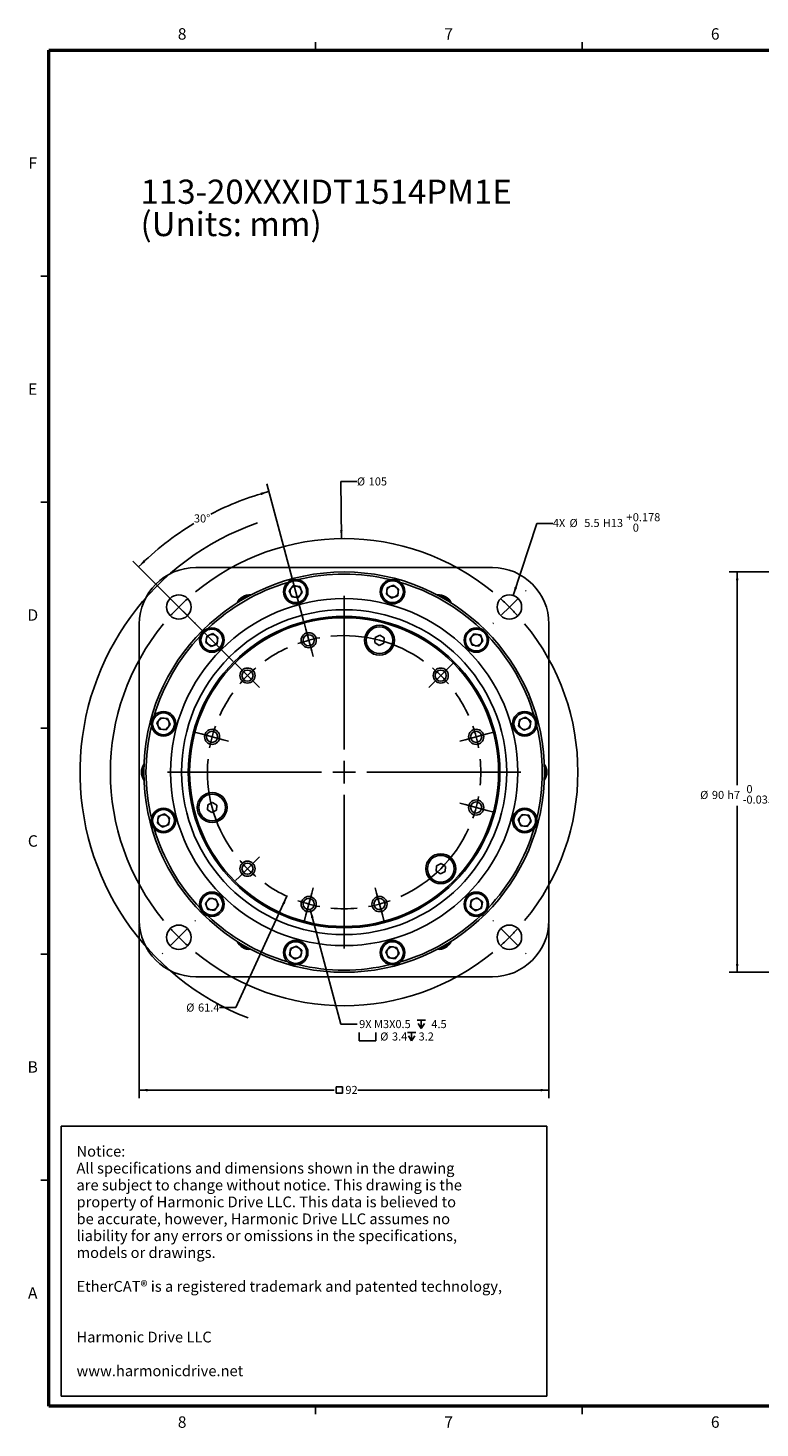
# Model space of a CAD drawing. Units: millimetres. Extents: x 4 to 859, y 4 to 555.
# Drawn here: x 4 to 292, y 4 to 555 of the extents above; entities that cross this region are included whole.
import ezdxf

# ---------------------------------------------------------------- set-up
doc = ezdxf.new("R2010")
doc.units = ezdxf.units.MM
doc.layers.add('LAYER_1', color=160, linetype='Continuous')
doc.layers.add('VARIABLE', color=196, linetype='Continuous')
doc.styles.add('SLDTEXTSTYLE0', font='TXT', dxfattribs={"width": 0.605})
doc.styles.add('SLDTEXTSTYLE1', font='TXT', dxfattribs={"width": 0.7})
doc.dimstyles.new('SLDDIMSTYLE0', dxfattribs={"dimtxt": 3.175, "dimasz": 3.302, "dimexe": 0, "dimexo": 0.0625, "dimgap": 0.79375, "dimtad": 0, "dimtih": 1, "dimtoh": 1, "dimdec": 1, "dimlfac": 0.571429, "dimrnd": 1e-09, "dimzin": 12, "dimdsep": 46, "dimtxsty": 'SLDTEXTSTYLE0', "dimsah": 1, "dimcen": 0.09, "dimadec": 0, "dimazin": 3, "dimtfac": 1, "dimtdec": 3, "dimtofl": 0, "dimtmove": 0, "dimatfit": 3, "dimfxl": 1, "dimfrac": 2, "dimtolj": 1, "dimtzin": 12, "dimarcsym": 0})
doc.dimstyles.new('SLDDIMSTYLE1', dxfattribs={"dimtxt": 3.175, "dimasz": 3.302, "dimexe": 0, "dimexo": 0.0625, "dimgap": 0.79375, "dimtad": 0, "dimtih": 1, "dimtoh": 1, "dimdec": 1, "dimlfac": 0.571429, "dimrnd": 1e-09, "dimzin": 12, "dimdsep": 46, "dimtxsty": 'SLDTEXTSTYLE0', "dimsah": 1, "dimcen": 0.09, "dimadec": 0, "dimazin": 3, "dimtol": 1, "dimtm": 0.035, "dimtfac": 1, "dimtdec": 3, "dimtofl": 0, "dimtmove": 0, "dimatfit": 3, "dimfxl": 1, "dimfrac": 2, "dimtolj": 1, "dimarcsym": 0})
doc.dimstyles.new('SLDDIMSTYLE5', dxfattribs={"dimtxt": 3.175, "dimasz": 3.302, "dimexe": 0, "dimexo": 0.0625, "dimgap": 0.79375, "dimtad": 0, "dimtih": 1, "dimtoh": 1, "dimdec": 1, "dimlfac": 0.571429, "dimrnd": 1e-09, "dimzin": 12, "dimdsep": 46, "dimtxsty": 'SLDTEXTSTYLE0', "dimsah": 1, "dimcen": 0, "dimadec": 0, "dimazin": 3, "dimtfac": 1, "dimtdec": 3, "dimtofl": 0, "dimtmove": 0, "dimatfit": 3, "dimfxl": 1, "dimfrac": 2, "dimtolj": 1, "dimtzin": 12, "dimarcsym": 0})
doc.dimstyles.new('SLDDIMSTYLE6', dxfattribs={"dimtxt": 3.175, "dimasz": 3.302, "dimexe": 0, "dimexo": 0.0625, "dimgap": 0.79375, "dimtad": 0, "dimtih": 1, "dimtoh": 1, "dimdec": 1, "dimlfac": 0.571429, "dimrnd": 1e-09, "dimzin": 12, "dimdsep": 46, "dimtxsty": 'SLDTEXTSTYLE0', "dimsah": 1, "dimcen": 0, "dimadec": 0, "dimazin": 3, "dimtol": 1, "dimtp": 0.1778, "dimtfac": 1, "dimtdec": 3, "dimtofl": 0, "dimtmove": 0, "dimatfit": 3, "dimfxl": 1, "dimfrac": 2, "dimtolj": 1, "dimtzin": 0, "dimarcsym": 0})
doc.dimstyles.new('SLDDIMSTYLE7', dxfattribs={"dimtxt": 3.175, "dimasz": 3.302, "dimexe": 0, "dimexo": 0.0625, "dimgap": 0.79375, "dimtad": 0, "dimtih": 1, "dimtoh": 1, "dimdec": 6, "dimlfac": 0.571429, "dimrnd": 1e-09, "dimzin": 12, "dimdsep": 46, "dimtxsty": 'SLDTEXTSTYLE0', "dimsah": 1, "dimcen": 0, "dimadec": 0, "dimazin": 3, "dimtfac": 1, "dimtdec": 3, "dimtofl": 0, "dimtmove": 0, "dimatfit": 3, "dimfxl": 1, "dimfrac": 2, "dimtolj": 1, "dimtzin": 12, "dimarcsym": 0})
doc.dimstyles.new('SLDDIMSTYLE8', dxfattribs={"dimtxt": 3.175, "dimasz": 3.302, "dimexe": 0, "dimexo": 0.0625, "dimgap": 0.79375, "dimtad": 0, "dimtih": 1, "dimtoh": 1, "dimdec": 4, "dimlfac": 0.571429, "dimzin": 12, "dimdsep": 46, "dimtxsty": 'SLDTEXTSTYLE0', "dimsah": 1, "dimcen": 0.09, "dimadec": 0, "dimazin": 3, "dimtfac": 1, "dimtdec": 3, "dimtofl": 0, "dimtmove": 0, "dimatfit": 3, "dimfxl": 1, "dimfrac": 2, "dimtolj": 1, "dimtzin": 12, "dimarcsym": 0})

# ---------------------------------------------------------------- blocks, each defined once
blk = doc.blocks.new('SW_NOTE_0')
at = {"layer": 'VARIABLE', "color": 0, "char_height": 9.525, "attachment_point": 1, "style": 'SLDTEXTSTYLE0'}
for s, insert in [('113-20XXXIDT1514PM1E', (0, 12.28)), ('(Units: mm)', (0, -0.42))]:
    blk.add_mtext(s, dxfattribs=dict(at, insert=insert))
blk = doc.blocks.new('SW_NOTE_0_1')
at = {"layer": 'LAYER_1', "color": 0}
for p, q in [((-6.04, -93.05), (-6.04, 13.22)), ((-6.04, 13.22), (184.94, 13.22)), ((184.94, 13.22), (184.94, -93.05)), ((184.94, -93.05), (-6.04, -93.05))]:
    blk.add_line(p, q, dxfattribs=at)
at = {"layer": 'LAYER_1', "color": 0, "attachment_point": 1}
for s, insert, char_height, style in [('Notice:', (0, 5.46), 4.233, 'SLDTEXTSTYLE1'), ('All specifications and dimensions shown in the drawing', (0, -1.19), 4.2333, 'SLDTEXTSTYLE1'), ('are subject to change without notice. This drawing is the', (0, -7.83), 4.2333, 'SLDTEXTSTYLE1'), ('property of Harmonic Drive LLC. This data is believed to', (0, -14.48), 4.2333, 'SLDTEXTSTYLE1'), ('be accurate, however, Harmonic Drive LLC assumes no', (0, -21.12), 4.2333, 'SLDTEXTSTYLE1'), ('liability for any errors or omissions in the specifications,', (0, -27.77), 4.2333, 'SLDTEXTSTYLE1'), ('models or drawings.', (0, -34.41), 4.2333, 'SLDTEXTSTYLE1'), ('EtherCAT® is a registered trademark and patented technology,', (0, -47.7), 4.2333, 'SLDTEXTSTYLE0'), ('Harmonic Drive LLC', (0, -67.63), 4.2333, 'SLDTEXTSTYLE1'), ('www.harmonicdrive.net', (0, -80.92), 4.2333, 'SLDTEXTSTYLE1')]:
    blk.add_mtext(s, dxfattribs=dict(at, insert=insert, char_height=char_height, style=style))
blk = doc.blocks.new('_D_1')
at = {"layer": 'LAYER_1'}
for p, q in [((364.88, 340.86), (280.06, 340.86)), ((283.23, 340.86), (283.23, 257.02)), ((283.23, 183.36), (283.23, 248.82)), ((364.88, 183.36), (280.06, 183.36))]:
    blk.add_line(p, q, dxfattribs=at)
for points in [[(283.23, 340.86), (282.73, 337.56), (283.74, 337.56)], [(283.23, 183.36), (283.74, 186.66), (282.73, 186.66)]]:
    blk.add_solid(points, dxfattribs=at)
at = {"layer": 'LAYER_1', "attachment_point": 1, "style": 'SLDTEXTSTYLE0'}
for s, insert, char_height in [('%%c', (268.67, 254.73), 3.175), ('90', (273.3, 254.74), 3.175), ('h7', (279.34, 254.74), 3.175), ('0', (286.88, 257.02), 3.17), ('-', (285.43, 252.91), 3.17), ('0.035', (286.88, 252.91), 3.175)]:
    blk.add_mtext(s, dxfattribs=dict(at, insert=insert, char_height=char_height))
blk = doc.blocks.new('SW_SYMBOL_MOD_BOX')
at = {"layer": 'LAYER_1', "color": 0}
for p, q in [((200, 200), (200, 800)), ((200, 800), (800, 800)), ((200, 200), (800, 200)), ((800, 800), (800, 200))]:
    blk.add_line(p, q, dxfattribs=at)
blk = doc.blocks.new('_D_14')
at = {"layer": 'LAYER_1'}
for p, q in [((48.23, 202.57), (48.23, 133.84)), ((209.23, 202.57), (209.23, 133.84)), ((48.23, 137.02), (124.84, 137.02)), ((209.23, 137.02), (134.08, 137.02))]:
    blk.add_line(p, q, dxfattribs=at)
for points in [[(48.23, 137.02), (51.53, 136.51), (51.53, 137.53)], [(209.23, 137.02), (205.93, 137.53), (205.93, 136.51)]]:
    blk.add_solid(points, dxfattribs=at)
at = {"layer": 'LAYER_1', "xscale": 0.0040927901, "yscale": 0.0040927901, "zscale": 0.0040927901}
blk.add_blockref('SW_SYMBOL_MOD_BOX', (124.84, 135.04), dxfattribs=at)
at = {"layer": 'LAYER_1', "insert": (129.23, 138.68), "char_height": 3.175, "attachment_point": 1, "style": 'SLDTEXTSTYLE0'}
blk.add_mtext('92', dxfattribs=at)
blk = doc.blocks.new('_D_15')
at = {"layer": 'LAYER_1'}
for p, q in [((106.28, 213.3), (86.15, 169.53)), ((86.15, 169.53), (79.8, 169.53))]:
    blk.add_line(p, q, dxfattribs=at)
blk.add_arc((128.73, 262.11), 103.8, 109.1292, 248.679, dxfattribs=at)
blk.add_solid([(106.28, 213.3), (104.44, 210.51), (105.36, 210.09)], dxfattribs=at)
at = {"layer": 'LAYER_1', "char_height": 3.175, "attachment_point": 1, "style": 'SLDTEXTSTYLE0'}
for s, insert in [('%%c', (66.68, 171.08)), ('61.4', (71.31, 171.09))]:
    blk.add_mtext(s, dxfattribs=dict(at, insert=insert))
blk = doc.blocks.new('_D_16')
at = {"layer": 'LAYER_1'}
for p, q in [((195.19, 331.65), (204.42, 359.91)), ((204.42, 359.91), (210.77, 359.91))]:
    blk.add_line(p, q, dxfattribs=at)
blk.add_solid([(195.19, 331.65), (196.7, 334.63), (195.73, 334.95)], dxfattribs=at)
at = {"layer": 'LAYER_1', "attachment_point": 1, "style": 'SLDTEXTSTYLE0'}
for s, insert, char_height in [('+', (239.65, 364), 3.17), ('0.178', (242.2, 364), 3.175), ('4X', (210.77, 361.72), 3.175), ('%%c', (217.32, 361.71), 3.175), ('5.5', (223.14, 361.72), 3.175), ('H13', (230.41, 361.72), 3.175), ('0', (242.2, 359.9), 3.17)]:
    blk.add_mtext(s, dxfattribs=dict(at, insert=insert, char_height=char_height))
blk = doc.blocks.new('SW_SYMBOL_HOLE_DEPTH')
at = {"layer": 'LAYER_1', "color": 0}
for p, q in [((0, 875), (800, 875)), ((100, 555), (400, 75)), ((400, 875), (400, 75)), ((700, 555), (400, 75))]:
    blk.add_line(p, q, dxfattribs=at)
blk = doc.blocks.new('SW_SYMBOL_HOLE_SPOT')
at = {"layer": 'LAYER_1', "color": 0}
for p, q in [((0, 875), (0, 75)), ((0, 75), (1600, 75)), ((1600, 75), (1600, 875))]:
    blk.add_line(p, q, dxfattribs=at)
blk = doc.blocks.new('_D_17')
at = {"layer": 'LAYER_1'}
for p, q in [((115.39, 208.1), (127.49, 162.94)), ((127.49, 162.94), (133.84, 162.94))]:
    blk.add_line(p, q, dxfattribs=at)
blk.add_solid([(115.39, 208.1), (115.76, 204.78), (116.74, 205.04)], dxfattribs=at)
at = {"layer": 'LAYER_1', "xscale": 0.0040927901, "yscale": 0.0040927901, "zscale": 0.0040927901}
for name, p in [('SW_SYMBOL_HOLE_DEPTH', (157.43, 160.95)), ('SW_SYMBOL_HOLE_SPOT', (134.64, 156.07)), ('SW_SYMBOL_HOLE_DEPTH', (153.61, 156.07))]:
    blk.add_blockref(name, p, dxfattribs=at)
at = {"layer": 'LAYER_1', "char_height": 3.175, "attachment_point": 1, "style": 'SLDTEXTSTYLE0'}
for s, insert in [('9X M3X0.5', (134.64, 164.59)), ('%%c', (142.92, 159.7)), ('3.4', (147.55, 159.71)), ('3.2', (158, 159.71)), ('4.5', (163.01, 164.59))]:
    blk.add_mtext(s, dxfattribs=dict(at, insert=insert))
blk = doc.blocks.new('_D_18')
at = {"layer": 'LAYER_1'}
for p, q in [((112.78, 321.64), (98.34, 375.53)), ((85.15, 305.69), (45.7, 345.14))]:
    blk.add_line(p, q, dxfattribs=at)
for start, end in [(105, 117.3162), (121.1073, 135)]:
    blk.add_arc((128.73, 262.11), 114.25, start, end, dxfattribs=at)
for points in [[(99.16, 372.47), (95.85, 372.06), (96.12, 371.08)], [(47.94, 342.9), (50.67, 344.83), (49.96, 345.56)]]:
    blk.add_solid(points, dxfattribs=at)
at = {"layer": 'LAYER_1', "insert": (69.7, 363.5), "char_height": 3.175, "attachment_point": 1, "style": 'SLDTEXTSTYLE0'}
blk.add_mtext('30°', dxfattribs=at)
blk = doc.blocks.new('_D_19')
at = {"layer": 'LAYER_1'}
for p, q in [((127.68, 353.98), (127.42, 376.51)), ((127.42, 376.51), (133.77, 376.51))]:
    blk.add_line(p, q, dxfattribs=at)
blk.add_solid([(127.68, 353.98), (128.15, 357.29), (127.13, 357.27)], dxfattribs=at)
at = {"layer": 'LAYER_1', "char_height": 3.175, "attachment_point": 1, "style": 'SLDTEXTSTYLE0'}
for s, insert in [('%%c', (133.77, 378.06)), ('105', (138.4, 378.06))]:
    blk.add_mtext(s, dxfattribs=dict(at, insert=insert))
blk = doc.blocks.new('SW_CENTERMARKSYMBOL_0')
at = {"layer": 'LAYER_1', "color": 0}
for p, q in [((-53.04, 18.2), (-53.61, 20.31)), ((-51.89, 13.91), (-53.04, 18.2)), ((-37.99, -29.1), (-37.99, 18.35)), ((-51.89, 13.91), (-50.74, 9.61)), ((-50.74, 9.61), (-50.18, 7.5)), ((-79.12, 3.14), (-80.67, 4.69)), ((-75.98, 0), (-79.12, 3.14)), ((-75.98, 0), (-72.84, -3.14)), ((0, 0), (-3.14, -3.14)), ((0, 0), (3.14, 3.14)), ((3.14, 3.14), (4.69, 4.69)), ((-72.84, -3.14), (-71.29, -4.69)), ((-3.14, -3.14), (-4.69, -4.69)), ((-94.18, -22.93), (-96.29, -22.37)), ((-89.88, -24.08), (-94.18, -22.93)), ((-89.88, -24.08), (-85.59, -25.23)), ((-85.59, -25.23), (-83.48, -25.8)), ((9.61, -25.23), (7.5, -25.8)), ((13.91, -24.08), (9.61, -25.23)), ((13.91, -24.08), (18.2, -22.93)), ((18.2, -22.93), (20.31, -22.37)), ((-46.88, -37.99), (-94.33, -37.99)), ((-37.99, -37.99), (-42.43, -37.99)), ((-37.99, -37.99), (-37.99, -33.54)), ((-37.99, -37.99), (-37.99, -42.43)), ((-37.99, -37.99), (-33.54, -37.99)), ((-29.1, -37.99), (18.35, -37.99)), ((-37.99, -46.88), (-37.99, -94.33)), ((9.61, -50.74), (7.5, -50.18)), ((13.91, -51.89), (9.61, -50.74)), ((13.91, -51.89), (18.2, -53.04)), ((18.2, -53.04), (20.31, -53.61)), ((-72.84, -72.84), (-71.29, -71.29)), ((-75.98, -75.98), (-79.12, -79.12)), ((-75.98, -75.98), (-72.84, -72.84)), ((-79.12, -79.12), (-80.67, -80.67)), ((-51.89, -89.88), (-50.74, -85.59)), ((-50.74, -85.59), (-50.18, -83.48)), ((-25.23, -85.59), (-25.8, -83.48)), ((-24.08, -89.88), (-25.23, -85.59)), ((-51.89, -89.88), (-53.04, -94.18)), ((-24.08, -89.88), (-22.93, -94.18)), ((-53.04, -94.18), (-53.61, -96.29)), ((-22.93, -94.18), (-22.37, -96.29))]:
    blk.add_line(p, q, dxfattribs=at)
for radius, start, end in [(53.72, 105, 109.7404), (53.72, 100.2596, 105), (53.72, 54.4809, 95.5191), (53.73, 114.4809, 125.5191), (53.73, 135, 139.7404), (53.73, 130.2596, 135), (53.72, 45, 49.7404), (53.72, 40.2596, 45), (53.73, 144.4809, 155.5191), (53.72, 24.4809, 35.5191), (53.73, 160.2596, 165), (53.72, 15, 19.7404), (53.73, 165, 169.7404), (53.72, 10.2596, 15), (53.73, 174.4809, 215.5191), (53.72, 354.4809, 5.5191), (53.72, 345, 349.7404), (53.72, 340.2596, 345), (53.73, 294.4809, 335.5191), (53.73, 220.2596, 225), (53.73, 225, 229.7404), (53.73, 234.4809, 245.5191), (53.73, 250.2596, 255), (53.73, 255, 259.7404), (53.73, 264.4809, 275.5191), (53.73, 280.2596, 285), (53.72, 285, 289.7404)]:
    blk.add_arc((-37.99, -37.99), radius, start, end, dxfattribs=at)
blk = doc.blocks.new('SW_CENTERMARKSYMBOL_1')
at = {"layer": 'LAYER_1', "color": 0}
for p, q in [((-6.29, 6.29), (-6.55, 6.55)), ((136.22, 6.29), (136.48, 6.55)), ((0, 0), (-3.14, 3.14)), ((0, 0), (3.14, -3.14)), ((64.97, -56.08), (64.97, 4.45)), ((129.93, 0), (126.79, -3.14)), ((129.93, 0), (133.07, 3.14)), ((6.29, -6.29), (6.55, -6.55)), ((123.64, -6.29), (123.38, -6.55)), ((64.97, -64.97), (64.97, -60.52)), ((56.08, -64.97), (-4.45, -64.97)), ((64.97, -64.97), (60.52, -64.97)), ((64.97, -64.97), (64.97, -69.41)), ((64.97, -64.97), (69.41, -64.97)), ((73.86, -64.97), (134.38, -64.97)), ((64.97, -73.86), (64.97, -134.38)), ((6.29, -123.64), (6.55, -123.38)), ((123.64, -123.64), (123.38, -123.38)), ((0, -129.93), (-3.14, -133.07)), ((0, -129.93), (3.14, -126.79)), ((129.93, -129.93), (126.79, -126.79)), ((129.93, -129.93), (133.07, -133.07)), ((-6.29, -136.22), (-6.55, -136.48)), ((136.22, -136.22), (136.48, -136.48))]:
    blk.add_line(p, q, dxfattribs=at)
for radius, start, end in [(91.88, 50.544, 129.456), (91.88, 135, 137.772), (91.88, 132.228, 135), (91.88, 45, 47.772), (91.88, 42.228, 45), (91.87, 140.544, 219.456), (91.88, 320.544, 39.456), (91.88, 222.228, 225), (91.88, 225, 227.772), (91.88, 312.228, 315), (91.88, 315, 317.772), (91.88, 230.544, 309.456)]:
    blk.add_arc((64.97, -64.97), radius, start, end, dxfattribs=at)

msp = doc.modelspace()

# ---------------------------------------------------------------- linework, layer by layer
at = {"color": 7, "linetype": 'Continuous', "lineweight": 50}
for p, q in [((12.7, 12.7), (12.7, 546.1)), ((12.7, 546.1), (850.9, 546.1)), ((850.9, 12.7), (12.7, 12.7))]:
    msp.add_line(p, q, dxfattribs=at)
at = {"color": 7, "linetype": 'Continuous'}
for p, q in [((117.475, 546.1), (117.475, 549.275)), ((222.25, 546.1), (222.25, 549.275)), ((12.7, 457.2), (9.525, 457.2)), ((12.7, 368.3), (9.525, 368.3)), ((9.524, 279.4), (12.701, 279.4)), ((12.7, 190.5), (9.525, 190.5)), ((12.7, 101.6), (9.525, 101.6)), ((117.475, 12.7), (117.475, 9.525)), ((222.25, 12.7), (222.25, 9.525))]:
    msp.add_line(p, q, dxfattribs=at)
at = {"color": 7, "linetype": 'Continuous', "lineweight": 25}
for p, q in [((70.4566346, 342.6085355), (187.0066346, 342.6085355)), ((108.7207704, 335.4956677), (107.1443395, 333.4450582)), ((108.1320039, 331.0545243), (107.1443395, 333.4450582)), ((108.1320039, 331.0545243), (110.6960992, 330.7145998)), ((108.7207704, 335.4956677), (111.2848657, 335.1557432)), ((110.6960992, 330.7145998), (112.2725301, 332.7652093)), ((111.2848657, 335.1557432), (112.2725301, 332.7652093)), ((145.3643005, 332.1174693), (145.704225, 334.6815646)), ((145.3643005, 332.1174693), (147.4149099, 330.5410385)), ((148.0947589, 335.669229), (145.704225, 334.6815646)), ((147.4149099, 330.5410385), (149.8054438, 331.5287029)), ((148.0947589, 335.669229), (150.1453683, 334.0927982)), ((150.1453683, 334.0927982), (149.8054438, 331.5287029)), ((48.2316346, 320.3835355), (48.2316346, 203.8356355)), ((209.2316346, 320.3835355), (209.2316346, 203.8356355)), ((74.7086768, 315.6583648), (74.3687523, 313.0942695)), ((74.7086768, 315.6583648), (77.0992107, 316.6460292)), ((77.0992107, 316.6460292), (79.1498201, 315.0695984)), ((78.8098956, 312.5055031), (79.1498201, 315.0695984)), ((140.9403633, 315.1020472), (140.8375459, 313.0839387)), ((142.7395052, 316.022059), (140.9403633, 315.1020472)), ((144.4358297, 314.9239623), (142.7395052, 316.022059)), ((144.3330123, 312.9058538), (144.4358297, 314.9239623)), ((178.1398877, 314.4218584), (179.7163186, 316.4724678)), ((178.1398877, 314.4218584), (179.1275521, 312.0313245)), ((182.2804139, 316.1325434), (179.7163186, 316.4724678)), ((182.2804139, 316.1325434), (183.2680783, 313.7420095)), ((76.4193617, 311.5178386), (74.3687523, 313.0942695)), ((76.4193617, 311.5178386), (78.8098956, 312.5055031)), ((140.8375459, 313.0839387), (142.5338704, 311.985842)), ((142.5338704, 311.985842), (144.3330123, 312.9058538)), ((179.1275521, 312.0313245), (181.6916474, 311.6914)), ((183.2680783, 313.7420095), (181.6916474, 311.6914)), ((55.1719911, 281.4727098), (56.748422, 283.5233192)), ((55.1719911, 281.4727098), (56.1596555, 279.0821759)), ((56.748422, 283.5233192), (59.3125172, 283.1833948)), ((60.3001817, 280.7928609), (59.3125172, 283.1833948)), ((197.6765734, 282.7092162), (197.3366489, 280.1451209)), ((197.6765734, 282.7092162), (200.0671073, 283.6968806)), ((202.1177167, 282.1204497), (200.0671073, 283.6968806)), ((202.1177167, 282.1204497), (201.7777923, 279.5563545)), ((58.7237508, 278.7422514), (56.1596555, 279.0821759)), ((58.7237508, 278.7422514), (60.3001817, 280.7928609)), ((197.3366489, 280.1451209), (199.3872584, 278.56869)), ((201.7777923, 279.5563545), (199.3872584, 278.56869)), ((75.140945, 249.302629), (75.0381277, 247.2845205)), ((76.940087, 250.2226408), (75.140945, 249.302629)), ((78.6364115, 249.1245441), (76.940087, 250.2226408)), ((78.5335941, 247.1064356), (78.6364115, 249.1245441)), ((55.3455525, 242.0987213), (55.6854769, 244.6628166)), ((55.6854769, 244.6628166), (58.0760108, 245.650481)), ((60.1266203, 244.0740501), (58.0760108, 245.650481)), ((59.7866958, 241.5099548), (60.1266203, 244.0740501)), ((75.0381277, 247.2845205), (76.7344522, 246.1864238)), ((76.7344522, 246.1864238), (78.5335941, 247.1064356)), ((198.7395184, 245.4769196), (197.1630875, 243.4263102)), ((197.1630875, 243.4263102), (198.150752, 241.0357763)), ((198.7395184, 245.4769196), (201.3036137, 245.1369951)), ((202.2912781, 242.7464612), (200.7148472, 240.6958518)), ((202.2912781, 242.7464612), (201.3036137, 245.1369951)), ((55.3455525, 242.0987213), (57.3961619, 240.5222904)), ((59.7866958, 241.5099548), (57.3961619, 240.5222904)), ((200.7148472, 240.6958518), (198.150752, 241.0357763)), ((166.8237638, 226.1383822), (165.0246219, 225.2183704)), ((168.5200883, 225.0402855), (166.8237638, 226.1383822)), ((165.0246219, 225.2183704), (164.9218045, 223.2002619)), ((164.9218045, 223.2002619), (166.618129, 222.1021652)), ((166.618129, 222.1021652), (168.417271, 223.022177)), ((168.417271, 223.022177), (168.5200883, 225.0402855)), ((74.1951909, 210.4771616), (75.7716218, 212.527771)), ((75.1828553, 208.0866277), (74.1951909, 210.4771616)), ((78.3357171, 212.1878465), (75.7716218, 212.527771)), ((79.3233815, 209.7973126), (77.7469506, 207.7467032)), ((79.3233815, 209.7973126), (78.3357171, 212.1878465)), ((178.6533736, 211.713668), (178.3134491, 209.1495727)), ((181.0439075, 212.7013324), (178.6533736, 211.713668)), ((181.0439075, 212.7013324), (183.0945169, 211.1249015)), ((182.7545924, 208.5608062), (183.0945169, 211.1249015)), ((75.1828553, 208.0866277), (77.7469506, 207.7467032)), ((180.3640585, 207.5731418), (178.3134491, 209.1495727)), ((182.7545924, 208.5608062), (180.3640585, 207.5731418)), ((110.0483593, 193.6781326), (107.6578254, 192.6904682)), ((112.0989687, 192.1017017), (110.0483593, 193.6781326)), ((146.76717, 193.5045712), (145.1907391, 191.4539618)), ((149.3312653, 193.1646467), (146.76717, 193.5045712)), ((149.3312653, 193.1646467), (150.3189297, 190.7741128)), ((107.3179009, 190.1263729), (107.6578254, 192.6904682)), ((109.3685103, 188.549942), (107.3179009, 190.1263729)), ((109.3685103, 188.549942), (111.7590442, 189.5376064)), ((112.0989687, 192.1017017), (111.7590442, 189.5376064)), ((146.1784035, 189.0634279), (145.1907391, 191.4539618)), ((148.7424988, 188.7235034), (146.1784035, 189.0634279)), ((148.7424988, 188.7235034), (150.3189297, 190.7741128)), ((70.4566346, 181.6106355), (187.0066346, 181.6106355))]:
    msp.add_line(p, q, dxfattribs=at)
for centre, radius in [((128.7316346, 262.1095855), 78.75), ((109.7084348, 333.1051338), 4.8125), ((109.7084348, 333.1051338), 4.2875), ((147.7548344, 333.1051338), 4.8125), ((147.7548344, 333.1051338), 4.2875), ((63.7661991, 327.075021), 4.8125), ((193.6970701, 327.075021), 4.8125), ((128.7316346, 262.1095855), 68.25), ((128.7316346, 262.1095855), 63.896875), ((128.7316346, 262.1095855), 61.25), ((128.7316346, 262.1095855), 60.725), ((142.6366878, 314.0039505), 5.88), ((76.7592862, 314.0819339), 4.8125), ((76.7592862, 314.0819339), 4.2875), ((114.8265814, 314.0039505), 2.975), ((114.8265814, 314.0039505), 2.1875), ((142.6366878, 314.0039505), 5.25), ((180.703983, 314.0819339), 4.8125), ((180.703983, 314.0819339), 4.2875), ((90.7423228, 300.0988973), 2.975), ((166.7209464, 300.0988973), 2.975), ((90.7423228, 300.0988973), 2.1875), ((166.7209464, 300.0988973), 2.1875), ((57.7360864, 281.1327853), 4.8125), ((57.7360864, 281.1327853), 4.2875), ((199.7271828, 281.1327853), 4.8125), ((199.7271828, 281.1327853), 4.2875), ((76.8372696, 276.0146387), 2.975), ((76.8372696, 276.0146387), 2.1875), ((180.6259996, 276.0146387), 2.975), ((180.6259996, 276.0146387), 2.1875), ((76.8372696, 248.2045323), 5.88), ((76.8372696, 248.2045323), 5.25), ((57.7360864, 243.0863857), 4.8125), ((180.6259996, 248.2045323), 2.975), ((180.6259996, 248.2045323), 2.1875), ((199.7271828, 243.0863857), 4.8125), ((57.7360864, 243.0863857), 4.2875), ((199.7271828, 243.0863857), 4.2875), ((90.7423228, 224.1202737), 2.975), ((90.7423228, 224.1202737), 2.1875), ((166.7209464, 224.1202737), 5.88), ((166.7209464, 224.1202737), 5.25), ((76.7592862, 210.1372371), 4.8125), ((180.703983, 210.1372371), 4.8125), ((76.7592862, 210.1372371), 4.2875), ((114.8265814, 210.2152205), 2.975), ((114.8265814, 210.2152205), 2.1875), ((142.6366878, 210.2152205), 2.975), ((142.6366878, 210.2152205), 2.1875), ((180.703983, 210.1372371), 4.2875), ((63.7661991, 197.14415), 4.8125), ((193.6970701, 197.14415), 4.8125), ((109.7084348, 191.1140373), 4.8125), ((109.7084348, 191.1140373), 4.2875), ((147.7548344, 191.1140373), 4.8125), ((147.7548344, 191.1140373), 4.2875)]:
    msp.add_circle(centre, radius, dxfattribs=at)
for centre, radius, start, end in [((70.4566346, 320.3835355), 22.225, 90, 180), ((187.0066346, 320.3835355), 22.225, 0, 90), ((128.7316346, 262.1095855), 77.875, 106.518379551, 133.481620449), ((128.7316346, 262.1095855), 77.875, 76.518379551, 103.481620449), ((128.7316346, 262.1095855), 77.875, 46.518379551, 73.481620449), ((91.5047596, 326.5884244), 5.25, 83.773487962, 156.226512038), ((91.5047596, 326.5884244), 4.8125, 92.395271782, 147.604728218), ((109.7084348, 333.1051338), 2.24, 142.448280847, 202.448280847), ((109.7084348, 333.1051338), 2.24, 202.448280847, 262.448280847), ((109.7084348, 333.1051338), 2.24, 82.448280847, 142.448280847), ((109.7084348, 333.1051338), 2.24, 262.448280847, 322.448280847), ((109.7084348, 333.1051338), 2.24, 22.448280847, 82.448280847), ((109.7084348, 333.1051338), 2.24, 322.448280847, 22.448280847), ((147.7548344, 333.1051338), 2.24, 172.448280847, 232.448280847), ((147.7548344, 333.1051338), 2.24, 112.448280847, 172.448280847), ((147.7548344, 333.1051338), 2.24, 232.448280847, 292.448280847), ((147.7548344, 333.1051338), 2.24, 52.448280847, 112.448280847), ((147.7548344, 333.1051338), 2.24, 292.448280847, 352.448280847), ((147.7548344, 333.1051338), 2.24, 352.448280847, 52.448280847), ((165.9585096, 326.5884244), 5.25, 23.773487962, 96.226512038), ((165.9585096, 326.5884244), 4.8125, 32.395271782, 87.604728218), ((128.7316346, 262.1095855), 77.875, 136.518379551, 163.481620449), ((76.7592862, 314.0819339), 2.24, 172.448280847, 232.448280847), ((76.7592862, 314.0819339), 2.24, 112.448280847, 172.448280847), ((76.7592862, 314.0819339), 2.24, 52.448280847, 112.448280847), ((76.7592862, 314.0819339), 2.24, 352.448280847, 52.448280847), ((180.703983, 314.0819339), 2.24, 142.448280847, 202.448280847), ((180.703983, 314.0819339), 2.24, 82.448280847, 142.448280847), ((180.703983, 314.0819339), 2.24, 22.448280847, 82.448280847), ((180.703983, 314.0819339), 2.24, 322.448280847, 22.448280847), ((128.7316346, 262.1095855), 77.875, 16.518379551, 43.481620449), ((76.7592862, 314.0819339), 2.24, 232.448280847, 292.448280847), ((76.7592862, 314.0819339), 2.24, 292.448280847, 352.448280847), ((180.703983, 314.0819339), 2.24, 202.448280847, 262.448280847), ((180.703983, 314.0819339), 2.24, 262.448280847, 322.448280847), ((57.7360864, 281.1327853), 2.24, 142.448280847, 202.448280847), ((57.7360864, 281.1327853), 2.24, 82.448280847, 142.448280847), ((57.7360864, 281.1327853), 2.24, 22.448280847, 82.448280847), ((57.7360864, 281.1327853), 2.24, 322.448280847, 22.448280847), ((199.7271828, 281.1327853), 2.24, 172.448280847, 232.448280847), ((199.7271828, 281.1327853), 2.24, 112.448280847, 172.448280847), ((199.7271828, 281.1327853), 2.24, 52.448280847, 112.448280847), ((199.7271828, 281.1327853), 2.24, 352.448280847, 52.448280847), ((128.7316346, 262.1095855), 77.875, 166.518379551, 193.481620449), ((57.7360864, 281.1327853), 2.24, 202.448280847, 262.448280847), ((57.7360864, 281.1327853), 2.24, 262.448280847, 322.448280847), ((199.7271828, 281.1327853), 2.24, 232.448280847, 292.448280847), ((199.7271828, 281.1327853), 2.24, 292.448280847, 352.448280847), ((128.7316346, 262.1095855), 77.875, 346.518379551, 13.481620449), ((54.2778846, 262.1095855), 5.25, 143.773487962, 180), ((203.1853846, 262.1095855), 5.25, 323.773487962, 36.226512038), ((54.2778846, 262.1095855), 5.25, 180, 216.226512038), ((54.2778846, 262.1095855), 4.8125, 152.395271782, 207.604728218), ((203.1853846, 262.1095855), 4.8125, 332.395271782, 27.604728218), ((57.7360864, 243.0863857), 2.24, 172.448280847, 232.448280847), ((57.7360864, 243.0863857), 2.24, 112.448280847, 172.448280847), ((57.7360864, 243.0863857), 2.24, 52.448280847, 112.448280847), ((57.7360864, 243.0863857), 2.24, 292.448280847, 352.448280847), ((57.7360864, 243.0863857), 2.24, 352.448280847, 52.448280847), ((199.7271828, 243.0863857), 2.24, 142.448280847, 202.448280847), ((199.7271828, 243.0863857), 2.24, 82.448280847, 142.448280847), ((199.7271828, 243.0863857), 2.24, 22.448280847, 82.448280847), ((199.7271828, 243.0863857), 2.24, 322.448280847, 22.448280847), ((128.7316346, 262.1095855), 77.875, 196.518379551, 223.481620449), ((57.7360864, 243.0863857), 2.24, 232.448280847, 292.448280847), ((128.7316346, 262.1095855), 77.875, 316.518379551, 343.481620449), ((199.7271828, 243.0863857), 2.24, 202.448280847, 262.448280847), ((199.7271828, 243.0863857), 2.24, 262.448280847, 322.448280847), ((76.7592862, 210.1372371), 2.24, 142.448280847, 202.448280847), ((76.7592862, 210.1372371), 2.24, 82.448280847, 142.448280847), ((76.7592862, 210.1372371), 2.24, 22.448280847, 82.448280847), ((76.7592862, 210.1372371), 2.24, 322.448280847, 22.448280847), ((180.703983, 210.1372371), 2.24, 172.448280847, 232.448280847), ((180.703983, 210.1372371), 2.24, 112.448280847, 172.448280847), ((180.703983, 210.1372371), 2.24, 52.448280847, 112.448280847), ((180.703983, 210.1372371), 2.24, 292.448280847, 352.448280847), ((180.703983, 210.1372371), 2.24, 352.448280847, 52.448280847), ((70.4566346, 203.8356355), 22.225, 180, 270), ((76.7592862, 210.1372371), 2.24, 202.448280847, 262.448280847), ((128.7316346, 262.1095855), 77.875, 226.518379551, 253.481620449), ((76.7592862, 210.1372371), 2.24, 262.448280847, 322.448280847), ((128.7316346, 262.1095855), 77.875, 286.518379551, 313.481620449), ((180.703983, 210.1372371), 2.24, 232.448280847, 292.448280847), ((187.0066346, 203.8356355), 22.225, 270, 0), ((91.5047596, 197.6307466), 5.25, 203.773487962, 276.226512038), ((91.5047596, 197.6307466), 4.8125, 212.395271782, 267.604728218), ((109.7084348, 191.1140373), 2.24, 112.448280847, 172.448280847), ((109.7084348, 191.1140373), 2.24, 52.448280847, 112.448280847), ((109.7084348, 191.1140373), 2.24, 352.448280847, 52.448280847), ((147.7548344, 191.1140373), 2.24, 82.448280847, 142.448280847), ((147.7548344, 191.1140373), 2.24, 22.448280847, 82.448280847), ((165.9585096, 197.6307466), 5.25, 263.773487962, 336.226512038), ((165.9585096, 197.6307466), 4.8125, 272.395271782, 327.604728218), ((109.7084348, 191.1140373), 2.24, 172.448280847, 232.448280847), ((109.7084348, 191.1140373), 2.24, 232.448280847, 292.448280847), ((109.7084348, 191.1140373), 2.24, 292.448280847, 352.448280847), ((147.7548344, 191.1140373), 2.24, 142.448280847, 202.448280847), ((147.7548344, 191.1140373), 2.24, 202.448280847, 262.448280847), ((147.7548344, 191.1140373), 2.24, 262.448280847, 322.448280847), ((147.7548344, 191.1140373), 2.24, 322.448280847, 22.448280847), ((128.7316346, 262.1095855), 77.875, 256.518379551, 283.481620449)]:
    msp.add_arc(centre, radius, start, end, dxfattribs=at)

# ---------------------------------------------------------------- block references
at = {"layer": 'LAYER_1'}
for name, p in [('SW_CENTERMARKSYMBOL_1', (63.7661991, 327.075021)), ('SW_CENTERMARKSYMBOL_0', (166.7209464, 300.0988973)), ('SW_NOTE_0_1', (23.5381719, 109.6300826))]:
    msp.add_blockref(name, p, dxfattribs=at)
at = {"layer": 'VARIABLE'}
msp.add_blockref('SW_NOTE_0', (48.7110169, 482.9304637), dxfattribs=at)

# ---------------------------------------------------------------- texts
at = {"color": 7, "linetype": 'Continuous', "lineweight": 0, "char_height": 4.5, "attachment_point": 2, "style": 'SLDTEXTSTYLE0'}
for s, insert in [('8', (65.05625, 554.7783047)), ('7', (169.83125, 554.7783047)), ('6', (274.60625, 554.7783047)), ('F', (6.3609374, 503.9783047)), ('E', (6.3265625, 415.0783047)), ('D', (6.3687499, 326.1783047)), ('C', (6.3687499, 237.2783047)), ('B', (6.3265625, 148.3783047)), ('A', (6.3265625, 59.4783047)), ('8', (65.05625, 8.6783047)), ('7', (169.83125, 8.6783047)), ('6', (274.60625, 8.6783047))]:
    msp.add_mtext(s, dxfattribs=dict(at, insert=insert))

# ---------------------------------------------------------------- dimensions: what is measured, and where the dimension line sits
at = {"layer": 'LAYER_1'}
dim = msp.add_angular_dim_2l(base=(87.4936822, 368.6583643), line1=((86.0524371, 304.7887831), (95.4322085, 295.4090116)), line2=((113.1099641, 320.4104536), (116.5431987, 307.5974475)), dimstyle='SLDDIMSTYLE8', dxfattribs=at)
dim.commit()
dim.dimension.update_dxf_attribs({"geometry": '_D_18', "text_midpoint": (73.0034158, 361.8471241), "dimtype": 162})
for p1, p2, picture, middle in [((129.7844977, 170.2406185), (127.6787715, 353.9785526), '_D_19', (139.7230897, 376.5129958)), ((151.1841479, 310.9179892), (106.2791213, 213.3011818), '_D_15', (73.2369093, 169.5343975))]:
    dim = msp.add_diameter_dim_2p(p1=p1, p2=p2, dimstyle='SLDDIMSTYLE5', dxfattribs=at)
    dim.commit()
    dim.dimension.update_dxf_attribs({"geometry": picture, "text_midpoint": middle, "dimtype": 163})
dim = msp.add_diameter_dim_2p(p1=(192.2029452, 322.5003356), p2=(195.191195, 331.6497065), text='4X <>\\P', dimstyle='SLDDIMSTYLE6', dxfattribs=at)
dim.commit()
dim.dimension.update_dxf_attribs({"geometry": '_D_16', "text_midpoint": (231.9409977, 359.9077527), "dimtype": 163})
dim = msp.add_linear_dim(base=(283.2335961, 183.3595855), p1=(366.1543071, 340.8595855), p2=(366.1543071, 183.3595855), angle=90, text='%%c<>h7', dimstyle='SLDDIMSTYLE1', dxfattribs=at)
dim.commit()
dim.dimension.update_dxf_attribs({"geometry": '_D_1', "text_midpoint": (283.2335961, 252.9223241), "dimtype": 160})
dim = msp.add_diameter_dim_2p(p1=(114.2604147, 212.3281832), p2=(115.3927481, 208.1022578), text='9X M3X0.5 {\\fGDT;x} 4.5\\P{\\fGDT;v}%%c3.4{\\fGDT;x}3.2', dimstyle='SLDDIMSTYLE7', override={"dimpost": '<>'}, dxfattribs=at)
dim.commit()
dim.dimension.update_dxf_attribs({"geometry": '_D_17', "text_midpoint": (151.8655623, 162.9392819), "dimtype": 163})
dim = msp.add_linear_dim(base=(209.2316346, 137.0196485), p1=(48.2316346, 203.8356355), p2=(209.2316346, 203.8356355), text='{\\fGDT;o}<>', dimstyle='SLDDIMSTYLE0', dxfattribs=at)
dim.commit()
dim.dimension.update_dxf_attribs({"geometry": '_D_14', "text_midpoint": (129.4612913, 137.0196485), "dimtype": 160})

doc.saveas('drawing.dxf')
